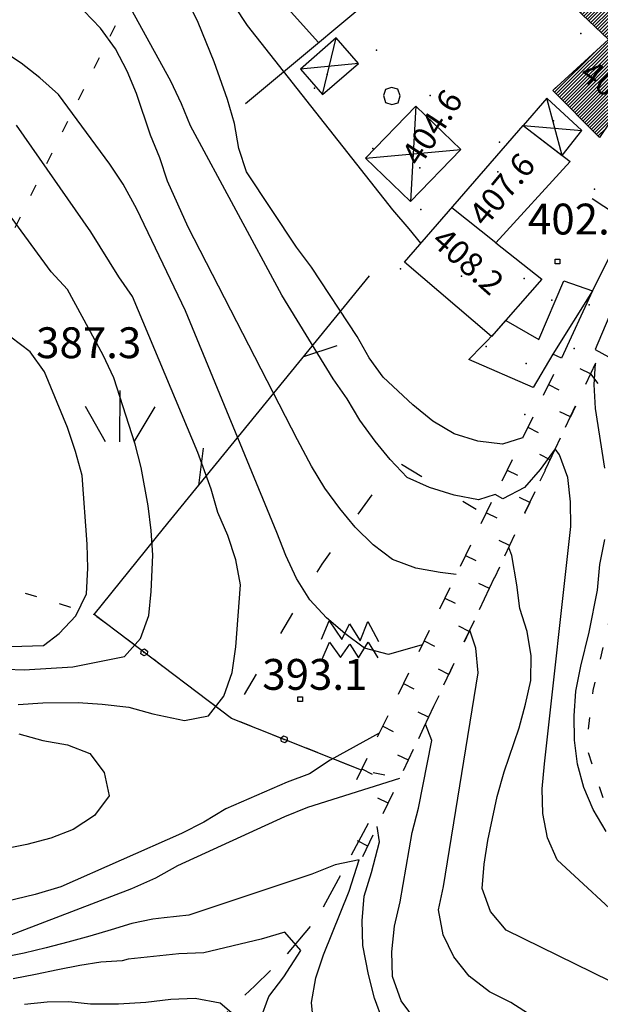
# Model space of a CAD drawing. Extents: x 1493470 to 1496130, y 5072142 to 5073830.
# Drawn here: x 1494302 to 1494351, y 5073188 to 5073271 of the extents above; entities that cross this region are included whole.
import ezdxf

# ---------------------------------------------------------------- set-up
doc = ezdxf.new("R2010")
doc.units = 0
doc.header["$LTSCALE"] = 2
doc.header["$MEASUREMENT"] = 0
for name, pattern in [('02020400', [2.5, 1.5, -1]), ('03080200', [7, 3.5, 3.5]), ('03080300', [14, 7, 7]), ('05020000', [1.5, 0.5, -1]), ('05030000', [3, 1, -2]), ('07030300', [7, 3.5, 3.5])]:
    doc.linetypes.add(name, pattern=pattern)
for name, color, linetype in [('02020400', 7, '02020400'), ('03010100', 7, 'Continuous'), ('03010300', 7, 'Continuous'), ('03011100', 7, 'Continuous'), ('03040300', 7, 'Continuous'), ('03041100', 7, 'Continuous'), ('03080200', 7, '03080200'), ('03080300', 7, '03080300'), ('03080500', 7, 'Continuous'), ('03090100', 7, 'Continuous'), ('03090200', 7, 'Continuous'), ('05010100', 70, 'Continuous'), ('05020111', 70, '05020000'), ('05030800', 70, '05030000'), ('05052200', 70, 'Continuous'), ('05052400', 70, 'Continuous'), ('07010101', 35, 'Continuous'), ('07010102', 32, 'Continuous'), ('07030300', 7, '07030300'), ('08020401', 7, 'Continuous'), ('08020402', 10, 'Continuous'), ('08020501', 7, 'Continuous'), ('V03010100', 254, 'Continuous')]:
    doc.layers.add(name, color=color, linetype=linetype)
doc.styles.add('LEROY', font='LEROY', dxfattribs={"height": 0.2})
doc.styles.add('LEROYIT', font='LEROYIT', dxfattribs={"height": 0.2})

# ---------------------------------------------------------------- blocks, each defined once
blk = doc.blocks.new('CAMP_DB8BCCAC')
at = {"layer": 'V03010100', "linetype": 'Continuous'}
for p, q in [((1494329.333, 5073292.043), (1494337.442, 5073300.153)), ((1494329.479, 5073291.907), (1494337.588, 5073300.015)), ((1494329.626, 5073291.771), (1494337.733, 5073299.878)), ((1494329.773, 5073291.635), (1494337.878, 5073299.74)), ((1494333.904, 5073296.897), (1494337.297, 5073300.29)), ((1494329.92, 5073291.499), (1494338.024, 5073299.603)), ((1494330.067, 5073291.363), (1494338.169, 5073299.465)), ((1494330.214, 5073291.227), (1494338.315, 5073299.328)), ((1494330.361, 5073291.091), (1494338.46, 5073299.19)), ((1494330.507, 5073290.955), (1494338.605, 5073299.053)), ((1494330.654, 5073290.819), (1494338.751, 5073298.915)), ((1494330.801, 5073290.683), (1494338.896, 5073298.778)), ((1494330.948, 5073290.547), (1494339.041, 5073298.641)), ((1494331.095, 5073290.411), (1494339.187, 5073298.503)), ((1494331.242, 5073290.275), (1494339.332, 5073298.366)), ((1494331.389, 5073290.139), (1494339.477, 5073298.228)), ((1494331.535, 5073290.003), (1494339.623, 5073298.091)), ((1494331.682, 5073289.867), (1494339.768, 5073297.953)), ((1494331.829, 5073289.731), (1494339.914, 5073297.816)), ((1494331.976, 5073289.595), (1494340.059, 5073297.678)), ((1494332.123, 5073289.459), (1494340.204, 5073297.541)), ((1494332.27, 5073289.323), (1494340.35, 5073297.403)), ((1494332.417, 5073289.187), (1494340.495, 5073297.266)), ((1494332.563, 5073289.051), (1494340.64, 5073297.128)), ((1494332.71, 5073288.915), (1494340.786, 5073296.991)), ((1494332.857, 5073288.779), (1494340.931, 5073296.853)), ((1494333.004, 5073288.643), (1494341.076, 5073296.716)), ((1494333.151, 5073288.507), (1494341.222, 5073296.578)), ((1494333.298, 5073288.371), (1494341.367, 5073296.441)), ((1494333.445, 5073288.235), (1494341.513, 5073296.303)), ((1494333.591, 5073288.1), (1494341.658, 5073296.166)), ((1494333.738, 5073287.964), (1494341.803, 5073296.028)), ((1494333.885, 5073287.828), (1494341.949, 5073295.891)), ((1494334.032, 5073287.692), (1494342.094, 5073295.754)), ((1494334.179, 5073287.556), (1494342.239, 5073295.616)), ((1494334.326, 5073287.42), (1494342.385, 5073295.479)), ((1494334.473, 5073287.284), (1494342.53, 5073295.341)), ((1494334.619, 5073287.148), (1494342.676, 5073295.204)), ((1494334.766, 5073287.012), (1494342.821, 5073295.066)), ((1494334.913, 5073286.876), (1494342.966, 5073294.929)), ((1494335.06, 5073286.74), (1494343.112, 5073294.791)), ((1494343.161, 5073294.558), (1494343.257, 5073294.654)), ((1494335.207, 5073286.604), (1494343.161, 5073294.558)), ((1494335.354, 5073286.468), (1494343.161, 5073294.275)), ((1494335.501, 5073286.332), (1494343.161, 5073293.992)), ((1494343.161, 5073294.275), (1494343.402, 5073294.516)), ((1494343.161, 5073293.992), (1494343.548, 5073294.379)), ((1494343.161, 5073293.709), (1494343.693, 5073294.241)), ((1494343.161, 5073293.426), (1494343.838, 5073294.104)), ((1494343.161, 5073293.143), (1494343.984, 5073293.966)), ((1494343.161, 5073292.861), (1494344.129, 5073293.829)), ((1494335.648, 5073286.196), (1494343.161, 5073293.709)), ((1494335.794, 5073286.06), (1494343.161, 5073293.426)), ((1494335.941, 5073285.924), (1494343.161, 5073293.143)), ((1494343.161, 5073292.578), (1494344.275, 5073293.691)), ((1494343.161, 5073292.295), (1494344.42, 5073293.554)), ((1494343.161, 5073292.012), (1494344.565, 5073293.416)), ((1494343.161, 5073291.729), (1494344.711, 5073293.279)), ((1494343.161, 5073291.446), (1494344.856, 5073293.142)), ((1494343.161, 5073291.164), (1494345.001, 5073293.004)), ((1494336.088, 5073285.788), (1494343.161, 5073292.861)), ((1494336.235, 5073285.652), (1494343.161, 5073292.578)), ((1494336.382, 5073285.516), (1494343.161, 5073292.295)), ((1494343.161, 5073290.881), (1494345.147, 5073292.867)), ((1494343.161, 5073290.598), (1494345.292, 5073292.729)), ((1494343.161, 5073290.315), (1494345.438, 5073292.592)), ((1494343.161, 5073290.032), (1494345.583, 5073292.454)), ((1494343.161, 5073289.749), (1494345.728, 5073292.317)), ((1494343.161, 5073289.467), (1494345.874, 5073292.179)), ((1494336.529, 5073285.38), (1494343.161, 5073292.012)), ((1494336.676, 5073285.244), (1494343.161, 5073291.729)), ((1494336.822, 5073285.108), (1494343.161, 5073291.446)), ((1494343.161, 5073289.184), (1494346.019, 5073292.042)), ((1494343.161, 5073288.901), (1494346.164, 5073291.904)), ((1494343.161, 5073288.618), (1494346.31, 5073291.767)), ((1494343.161, 5073288.335), (1494346.455, 5073291.629)), ((1494343.161, 5073288.052), (1494346.6, 5073291.492)), ((1494343.161, 5073287.769), (1494346.746, 5073291.354)), ((1494336.969, 5073284.972), (1494343.161, 5073291.164)), ((1494337.116, 5073284.836), (1494343.161, 5073290.881)), ((1494337.263, 5073284.7), (1494343.161, 5073290.598)), ((1494343.161, 5073287.487), (1494346.891, 5073291.217)), ((1494343.161, 5073287.204), (1494347.037, 5073291.079)), ((1494343.161, 5073286.921), (1494347.182, 5073290.942)), ((1494343.161, 5073286.638), (1494347.327, 5073290.804)), ((1494343.161, 5073286.355), (1494347.473, 5073290.667)), ((1494343.161, 5073286.072), (1494347.618, 5073290.529)), ((1494337.41, 5073284.564), (1494343.161, 5073290.315)), ((1494337.557, 5073284.428), (1494343.161, 5073290.032)), ((1494337.704, 5073284.292), (1494343.161, 5073289.749)), ((1494343.161, 5073285.79), (1494347.763, 5073290.392)), ((1494343.161, 5073285.507), (1494347.909, 5073290.255)), ((1494343.161, 5073285.224), (1494348.054, 5073290.117)), ((1494343.161, 5073284.941), (1494348.199, 5073289.98)), ((1494343.161, 5073284.658), (1494348.345, 5073289.842)), ((1494343.161, 5073284.375), (1494348.49, 5073289.705)), ((1494337.85, 5073284.156), (1494343.161, 5073289.467)), ((1494337.997, 5073284.02), (1494343.161, 5073289.184)), ((1494338.144, 5073283.884), (1494343.161, 5073288.901)), ((1494343.161, 5073284.092), (1494348.636, 5073289.567)), ((1494343.161, 5073283.81), (1494348.781, 5073289.43)), ((1494343.161, 5073283.527), (1494348.926, 5073289.292)), ((1494343.161, 5073283.244), (1494349.072, 5073289.155)), ((1494343.161, 5073282.961), (1494349.217, 5073289.017)), ((1494343.161, 5073282.678), (1494349.362, 5073288.88)), ((1494337.469, 5073282.643), (1494343.161, 5073288.335)), ((1494337.614, 5073282.505), (1494343.161, 5073288.052)), ((1494338.291, 5073283.748), (1494343.161, 5073288.618)), ((1494343.161, 5073282.395), (1494349.508, 5073288.742)), ((1494343.161, 5073282.113), (1494349.653, 5073288.605)), ((1494343.161, 5073281.83), (1494349.799, 5073288.467)), ((1494343.161, 5073281.547), (1494349.944, 5073288.33)), ((1494343.161, 5073281.264), (1494350.089, 5073288.192)), ((1494343.161, 5073280.981), (1494350.235, 5073288.055)), ((1494337.759, 5073282.367), (1494343.161, 5073287.769)), ((1494337.904, 5073282.23), (1494343.161, 5073287.487)), ((1494338.049, 5073282.092), (1494343.161, 5073287.204)), ((1494343.161, 5073280.698), (1494350.38, 5073287.917)), ((1494343.161, 5073280.416), (1494350.525, 5073287.78)), ((1494343.161, 5073280.133), (1494350.671, 5073287.643)), ((1494343.161, 5073279.85), (1494350.816, 5073287.505)), ((1494343.161, 5073279.567), (1494350.961, 5073287.368)), ((1494343.161, 5073279.284), (1494351.107, 5073287.23)), ((1494338.194, 5073281.954), (1494343.161, 5073286.921)), ((1494338.339, 5073281.816), (1494343.161, 5073286.638)), ((1494338.484, 5073281.678), (1494343.161, 5073286.355)), ((1494343.161, 5073279.001), (1494351.252, 5073287.093)), ((1494343.161, 5073278.718), (1494351.398, 5073286.955)), ((1494343.161, 5073278.436), (1494351.543, 5073286.818)), ((1494343.161, 5073278.153), (1494351.688, 5073286.68)), ((1494343.161, 5073277.87), (1494351.834, 5073286.543)), ((1494343.161, 5073277.587), (1494351.979, 5073286.405)), ((1494338.628, 5073281.54), (1494343.161, 5073286.072)), ((1494338.773, 5073281.402), (1494343.161, 5073285.79)), ((1494343.161, 5073277.304), (1494352.124, 5073286.268)), ((1494343.266, 5073277.126), (1494352.27, 5073286.13)), ((1494343.411, 5073276.988), (1494352.415, 5073285.993)), ((1494343.556, 5073276.851), (1494352.561, 5073285.855)), ((1494343.701, 5073276.713), (1494352.706, 5073285.718)), ((1494343.846, 5073276.575), (1494352.851, 5073285.58)), ((1494338.918, 5073281.264), (1494343.161, 5073285.507)), ((1494339.063, 5073281.126), (1494343.161, 5073285.224)), ((1494339.208, 5073280.988), (1494343.161, 5073284.941)), ((1494343.991, 5073276.437), (1494352.997, 5073285.443)), ((1494344.135, 5073276.299), (1494353.142, 5073285.305)), ((1494344.28, 5073276.161), (1494353.287, 5073285.168)), ((1494344.425, 5073276.023), (1494353.433, 5073285.03)), ((1494344.57, 5073275.885), (1494353.578, 5073284.893)), ((1494344.715, 5073275.747), (1494353.723, 5073284.756)), ((1494339.353, 5073280.85), (1494343.161, 5073284.658)), ((1494339.498, 5073280.712), (1494343.161, 5073284.375)), ((1494339.643, 5073280.574), (1494343.161, 5073284.092)), ((1494344.86, 5073275.609), (1494353.869, 5073284.618)), ((1494345.005, 5073275.471), (1494354.014, 5073284.481)), ((1494345.15, 5073275.333), (1494354.16, 5073284.343)), ((1494345.295, 5073275.195), (1494354.305, 5073284.206)), ((1494345.44, 5073275.058), (1494354.45, 5073284.068)), ((1494345.585, 5073274.92), (1494354.596, 5073283.931)), ((1494339.788, 5073280.437), (1494343.161, 5073283.81)), ((1494339.933, 5073280.299), (1494343.161, 5073283.527)), ((1494340.078, 5073280.161), (1494343.161, 5073283.244)), ((1494345.73, 5073274.782), (1494354.741, 5073283.793)), ((1494345.874, 5073274.644), (1494354.886, 5073283.656)), ((1494346.019, 5073274.506), (1494355.032, 5073283.518)), ((1494346.164, 5073274.368), (1494355.177, 5073283.381)), ((1494346.309, 5073274.23), (1494355.322, 5073283.243)), ((1494346.454, 5073274.092), (1494355.468, 5073283.106)), ((1494340.223, 5073280.023), (1494343.161, 5073282.961)), ((1494340.368, 5073279.885), (1494343.161, 5073282.678)), ((1494340.512, 5073279.747), (1494343.161, 5073282.395)), ((1494346.599, 5073273.954), (1494355.613, 5073282.968)), ((1494346.744, 5073273.816), (1494355.759, 5073282.831)), ((1494346.889, 5073273.678), (1494355.904, 5073282.693)), ((1494347.034, 5073273.54), (1494356.049, 5073282.556)), ((1494347.179, 5073273.402), (1494356.195, 5073282.418)), ((1494347.324, 5073273.265), (1494356.34, 5073282.281)), ((1494340.657, 5073279.609), (1494343.161, 5073282.113)), ((1494340.802, 5073279.471), (1494343.161, 5073281.83)), ((1494340.947, 5073279.333), (1494343.161, 5073281.547)), ((1494347.469, 5073273.127), (1494356.485, 5073282.143)), ((1494347.723, 5073273.098), (1494356.631, 5073282.006)), ((1494348.006, 5073273.098), (1494356.776, 5073281.869)), ((1494348.289, 5073273.098), (1494356.922, 5073281.731)), ((1494348.572, 5073273.098), (1494357.067, 5073281.594)), ((1494348.855, 5073273.098), (1494357.212, 5073281.456)), ((1494341.092, 5073279.195), (1494343.161, 5073281.264)), ((1494341.237, 5073279.057), (1494343.161, 5073280.981)), ((1494341.382, 5073278.919), (1494343.161, 5073280.698)), ((1494349.137, 5073273.098), (1494357.358, 5073281.319)), ((1494349.42, 5073273.098), (1494357.503, 5073281.181)), ((1494349.703, 5073273.098), (1494357.648, 5073281.044)), ((1494349.986, 5073273.098), (1494357.794, 5073280.906)), ((1494350.269, 5073273.098), (1494357.939, 5073280.769)), ((1494350.552, 5073273.098), (1494358.084, 5073280.631)), ((1494341.527, 5073278.781), (1494343.161, 5073280.416)), ((1494341.672, 5073278.644), (1494343.161, 5073280.133)), ((1494341.817, 5073278.506), (1494343.161, 5073279.85)), ((1494350.834, 5073273.098), (1494358.23, 5073280.494)), ((1494351.117, 5073273.098), (1494358.375, 5073280.356)), ((1494351.4, 5073273.098), (1494358.521, 5073280.219)), ((1494351.683, 5073273.098), (1494358.666, 5073280.081)), ((1494351.966, 5073273.098), (1494358.811, 5073279.944)), ((1494352.249, 5073273.098), (1494358.957, 5073279.806)), ((1494341.962, 5073278.368), (1494343.161, 5073279.567)), ((1494342.107, 5073278.23), (1494343.161, 5073279.284)), ((1494342.251, 5073278.092), (1494343.161, 5073279.001)), ((1494352.532, 5073273.098), (1494359.102, 5073279.669)), ((1494352.814, 5073273.098), (1494359.247, 5073279.531)), ((1494353.097, 5073273.098), (1494359.393, 5073279.394)), ((1494353.38, 5073273.098), (1494359.538, 5073279.257)), ((1494353.663, 5073273.098), (1494359.684, 5073279.119)), ((1494353.946, 5073273.098), (1494359.829, 5073278.982)), ((1494342.396, 5073277.954), (1494343.161, 5073278.718)), ((1494342.541, 5073277.816), (1494343.161, 5073278.436)), ((1494342.686, 5073277.678), (1494343.161, 5073278.153)), ((1494354.229, 5073273.098), (1494359.974, 5073278.844)), ((1494354.511, 5073273.098), (1494360.12, 5073278.707)), ((1494354.794, 5073273.098), (1494360.265, 5073278.569)), ((1494355.077, 5073273.098), (1494360.41, 5073278.432)), ((1494355.36, 5073273.098), (1494360.556, 5073278.294)), ((1494355.643, 5073273.098), (1494360.701, 5073278.157)), ((1494342.831, 5073277.54), (1494343.161, 5073277.87)), ((1494342.976, 5073277.402), (1494343.161, 5073277.587)), ((1494343.121, 5073277.264), (1494343.161, 5073277.304)), ((1494355.926, 5073273.098), (1494360.846, 5073278.019)), ((1494356.209, 5073273.098), (1494360.992, 5073277.882)), ((1494356.491, 5073273.098), (1494361.137, 5073277.744)), ((1494356.774, 5073273.098), (1494361.283, 5073277.607)), ((1494357.057, 5073273.098), (1494361.428, 5073277.469)), ((1494357.34, 5073273.098), (1494361.573, 5073277.332)), ((1494357.623, 5073273.098), (1494361.719, 5073277.194)), ((1494357.906, 5073273.098), (1494361.864, 5073277.057)), ((1494358.188, 5073273.098), (1494362.009, 5073276.919)), ((1494358.471, 5073273.098), (1494362.155, 5073276.782)), ((1494358.754, 5073273.098), (1494362.3, 5073276.644)), ((1494359.037, 5073273.098), (1494362.445, 5073276.507)), ((1494359.32, 5073273.098), (1494362.591, 5073276.37)), ((1494359.603, 5073273.098), (1494362.736, 5073276.232)), ((1494359.885, 5073273.098), (1494362.882, 5073276.095)), ((1494360.168, 5073273.098), (1494363.027, 5073275.957)), ((1494360.451, 5073273.098), (1494363.172, 5073275.82)), ((1494360.734, 5073273.098), (1494363.318, 5073275.682)), ((1494361.017, 5073273.098), (1494363.463, 5073275.545)), ((1494361.3, 5073273.098), (1494363.608, 5073275.407)), ((1494361.583, 5073273.098), (1494363.754, 5073275.27)), ((1494361.865, 5073273.098), (1494363.899, 5073275.132)), ((1494362.148, 5073273.098), (1494364.045, 5073274.995)), ((1494362.431, 5073273.098), (1494364.19, 5073274.857)), ((1494362.714, 5073273.098), (1494364.305, 5073274.69)), ((1494362.997, 5073273.098), (1494363.841, 5073273.942)), ((1494347.465, 5073264.355), (1494356.209, 5073273.098)), ((1494347.606, 5073264.213), (1494356.491, 5073273.098)), ((1494347.614, 5073272.989), (1494347.723, 5073273.098)), ((1494347.747, 5073264.071), (1494356.774, 5073273.098)), ((1494347.758, 5073272.851), (1494348.006, 5073273.098)), ((1494347.888, 5073263.929), (1494357.057, 5073273.098)), ((1494347.903, 5073272.713), (1494348.289, 5073273.098)), ((1494348.029, 5073263.788), (1494357.34, 5073273.098)), ((1494348.048, 5073272.575), (1494348.572, 5073273.098)), ((1494348.17, 5073263.646), (1494357.623, 5073273.098)), ((1494348.193, 5073272.437), (1494348.855, 5073273.098)), ((1494348.311, 5073263.504), (1494357.906, 5073273.098)), ((1494348.338, 5073272.299), (1494349.137, 5073273.098)), ((1494348.453, 5073263.363), (1494358.188, 5073273.098)), ((1494348.483, 5073272.161), (1494349.42, 5073273.098)), ((1494348.594, 5073263.221), (1494358.471, 5073273.098)), ((1494348.628, 5073272.023), (1494349.703, 5073273.098)), ((1494348.735, 5073263.079), (1494358.754, 5073273.098)), ((1494348.773, 5073271.885), (1494349.986, 5073273.098)), ((1494348.876, 5073262.938), (1494359.037, 5073273.098)), ((1494348.918, 5073271.747), (1494350.269, 5073273.098)), ((1494349.017, 5073262.796), (1494359.32, 5073273.098)), ((1494349.063, 5073271.609), (1494350.552, 5073273.098)), ((1494349.158, 5073262.654), (1494359.603, 5073273.098)), ((1494349.208, 5073271.472), (1494350.834, 5073273.098)), ((1494349.299, 5073262.512), (1494359.885, 5073273.098)), ((1494349.353, 5073271.334), (1494351.117, 5073273.098)), ((1494349.441, 5073262.371), (1494360.168, 5073273.098)), ((1494349.497, 5073271.196), (1494351.4, 5073273.098)), ((1494349.582, 5073262.229), (1494360.451, 5073273.098)), ((1494349.642, 5073271.058), (1494351.683, 5073273.098)), ((1494349.723, 5073262.087), (1494360.734, 5073273.098)), ((1494349.787, 5073270.92), (1494351.966, 5073273.098)), ((1494349.864, 5073261.946), (1494361.017, 5073273.098)), ((1494349.932, 5073270.782), (1494352.249, 5073273.098)), ((1494350.005, 5073261.804), (1494361.3, 5073273.098)), ((1494350.077, 5073270.644), (1494352.532, 5073273.098)), ((1494350.146, 5073261.662), (1494361.583, 5073273.098)), ((1494350.222, 5073270.506), (1494352.814, 5073273.098)), ((1494350.287, 5073261.521), (1494361.865, 5073273.098)), ((1494350.367, 5073270.368), (1494353.097, 5073273.098)), ((1494350.429, 5073261.379), (1494362.148, 5073273.098)), ((1494350.512, 5073270.23), (1494353.38, 5073273.098)), ((1494350.57, 5073261.237), (1494362.431, 5073273.098)), ((1494350.657, 5073270.092), (1494353.663, 5073273.098)), ((1494350.711, 5073261.095), (1494362.714, 5073273.098)), ((1494350.802, 5073269.954), (1494353.946, 5073273.098)), ((1494350.852, 5073260.954), (1494362.997, 5073273.098)), ((1494350.947, 5073269.816), (1494354.229, 5073273.098)), ((1494351.092, 5073269.679), (1494354.511, 5073273.098)), ((1494351.237, 5073269.541), (1494354.794, 5073273.098)), ((1494351.381, 5073269.403), (1494355.077, 5073273.098)), ((1494351.526, 5073269.265), (1494355.36, 5073273.098)), ((1494351.671, 5073269.127), (1494355.643, 5073273.098)), ((1494351.816, 5073268.989), (1494355.926, 5073273.098)), ((1494352.066, 5073261.885), (1494363.28, 5073273.098)), ((1494363.28, 5073273.098), (1494363.376, 5073273.195)), ((1494352.219, 5073261.755), (1494362.912, 5073272.448)), ((1494352.371, 5073261.625), (1494362.447, 5073271.701)), ((1494352.524, 5073261.494), (1494361.983, 5073270.953)), ((1494352.676, 5073261.364), (1494361.519, 5073270.206)), ((1494352.829, 5073261.233), (1494361.054, 5073269.459)), ((1494347.323, 5073264.496), (1494350.963, 5073268.136)), ((1494352.981, 5073261.103), (1494360.59, 5073268.711)), ((1494353.134, 5073260.973), (1494360.125, 5073267.964)), ((1494353.286, 5073260.842), (1494359.661, 5073267.217)), ((1494353.439, 5073260.712), (1494359.196, 5073266.47)), ((1494353.591, 5073260.582), (1494358.745, 5073265.735)), ((1494347.182, 5073264.638), (1494347.433, 5073264.888)), ((1494353.744, 5073260.451), (1494358.426, 5073265.134)), ((1494353.896, 5073260.321), (1494358.107, 5073264.532)), ((1494354.048, 5073260.19), (1494357.788, 5073263.93)), ((1494354.201, 5073260.06), (1494357.469, 5073263.328)), ((1494354.353, 5073259.93), (1494357.15, 5073262.726)), ((1494354.506, 5073259.799), (1494356.831, 5073262.124)), ((1494354.658, 5073259.669), (1494356.512, 5073261.523)), ((1494350.993, 5073260.812), (1494351.61, 5073261.429)), ((1494354.811, 5073259.539), (1494356.193, 5073260.921)), ((1494354.963, 5073259.408), (1494355.874, 5073260.319)), ((1494355.116, 5073259.278), (1494355.555, 5073259.717))]:
    blk.add_line(p, q, dxfattribs=at)
blk = doc.blocks.new('Q0010010')
at = {"linetype": 'Continuous'}
for p, q in [((0, 0), (0.008, 0.488)), ((-0.481, 0), (0.517, -0.001))]:
    blk.add_line(p, q, dxfattribs=at)
blk = doc.blocks.new('Q0020010')
at = {"linetype": 'Continuous'}
for p, q in [((-0.015, 0), (-0.008, 0.013)), ((-0.008, -0.013), (-0.015, 0)), ((-0.008, 0.013), (0.007, 0.013)), ((0.007, 0.013), (0.015, 0)), ((0.015, 0), (0.008, -0.013)), ((0.008, -0.013), (-0.008, -0.013))]:
    blk.add_line(p, q, dxfattribs=at)
blk = doc.blocks.new('Q0020100')
at = {"linetype": 'Continuous'}
for p, q in [((-0.15, 0), (-0.076, 0.129)), ((-0.075, -0.129), (-0.15, 0)), ((-0.076, 0.129), (0.074, 0.13)), ((0.074, 0.13), (0.15, 0)), ((0.15, 0), (0.076, -0.129)), ((0.076, -0.129), (-0.075, -0.129))]:
    blk.add_line(p, q, dxfattribs=at)
blk = doc.blocks.new('Q0030300')
at = {"linetype": 'Continuous'}
blk.add_line((-0.006, -0.003), (1.335, 0.837), dxfattribs=at)
blk = doc.blocks.new('Q0040300')
at = {"linetype": 'Continuous'}
blk.add_line((0.003, 0.006), (1.242, -0.795), dxfattribs=at)
blk = doc.blocks.new('05052200')
at = {"linetype": 'Continuous'}
for p, q in [((-1.987, -0.09), (-1.432, 1.184)), ((-1.432, 1.184), (-0.547, -0.125)), ((-0.547, -0.125), (-0.011, 0.972)), ((-0.011, 0.972), (0.739, -0.222)), ((0.739, -0.222), (1.271, 1.139)), ((1.271, 1.139), (2.024, -0.261)), ((-1.943, -1.501), (-1.408, -0.316)), ((-1.408, -0.316), (-0.638, -1.392)), ((-0.638, -1.392), (0.012, -0.44)), ((0.012, -0.44), (0.625, -1.401)), ((0.625, -1.401), (1.294, -0.302)), ((1.294, -0.302), (1.976, -1.409))]:
    blk.add_line(p, q, dxfattribs=at)
blk = doc.blocks.new('05010100')
at = {"linetype": 'Continuous'}
for p, q in [((-0.303, 0.295), (-0.396, 0.014)), ((-0.396, 0.014), (-0.299, -0.309)), ((-0.02, 0.392), (-0.303, 0.295)), ((0.285, 0.31), (-0.02, 0.392)), ((0.389, -0.011), (0.285, 0.31)), ((-0.299, -0.309), (-0.004, -0.411)), ((-0.004, -0.411), (0.297, -0.325)), ((0.297, -0.325), (0.389, -0.011))]:
    blk.add_line(p, q, dxfattribs=at)
blk = doc.blocks.new('05052400')
at = {"linetype": 'Continuous'}
for p, q in [((-0.013, -1.033), (0.009, 1.124)), ((-0.609, -1.039), (-1.463, 0.446)), ((0.59, -1.034), (1.476, 0.438))]:
    blk.add_line(p, q, dxfattribs=at)
blk = doc.blocks.new('08020401')
at = {"linetype": 'Continuous'}
for p, q in [((-0.1, -0.1), (-0.1, 0.1)), ((-0.1, 0.1), (0.1, 0.1)), ((0.1, 0.1), (0.1, -0.1)), ((0.1, -0.1), (-0.1, -0.1))]:
    blk.add_line(p, q, dxfattribs=at)

msp = doc.modelspace()

# ---------------------------------------------------------------- linework, layer by layer
at = {"layer": '02020400', "linetype": '02020400', "flags": 128}
msp.add_lwpolyline([(1494234.961, 5073172.469), (1494238.938, 5073171.563), (1494243.539, 5073169.695), (1494250.008, 5073166.734), (1494256.07, 5073164.422), (1494261.031, 5073162.797), (1494266.469, 5073161.938), (1494271.32, 5073162.422), (1494275.281, 5073164.055), (1494279.219, 5073166.359), (1494283.578, 5073169.242), (1494289, 5073172.656), (1494294.258, 5073174.383), (1494297.68, 5073175.469), (1494304.18, 5073177.969), (1494309.813, 5073180.313), (1494315.328, 5073183.281), (1494318.609, 5073185.906), (1494322.078, 5073189.18), (1494324.68, 5073191.719), (1494327.25, 5073194.758), (1494328.063, 5073196.203), (1494332.453, 5073204.391)], dxfattribs=at)
at = {"layer": '03010100', "linetype": 'Continuous', "flags": 128}
msp.add_lwpolyline([(1494337.273, 5073300.313), (1494364.328, 5073274.727), (1494358.773, 5073265.789), (1494355.258, 5073259.156), (1494351.969, 5073261.969), (1494351.117, 5073260.688), (1494347.172, 5073264.648), (1494351.853, 5073268.954), (1494337.406, 5073282.703), (1494338.303, 5073283.736), (1494329.219, 5073292.148)], close=True, dxfattribs=at)
at = {"layer": '03010300', "linetype": 'Continuous', "flags": 128}
msp.add_lwpolyline([(1494348.641, 5073258.656), (1494342.38, 5073251.799), (1494346.25, 5073248.734), (1494342.023, 5073243.906), (1494334.68, 5073250.172), (1494344.686, 5073261.691)], close=True, dxfattribs=at)
at = {"layer": '03011100', "linetype": 'Continuous', "flags": 128}
msp.add_lwpolyline([(1494342.38, 5073251.799), (1494338.679, 5073254.766)], dxfattribs=at)
at = {"layer": '03040300', "linetype": 'Continuous', "flags": 128}
for points in [[(1494327.785, 5073264.3), (1494330.796, 5073266.926), (1494328.922, 5073269.075), (1494325.911, 5073266.449)], [(1494344.686, 5073261.691), (1494347.961, 5073259.18), (1494349.609, 5073261.289), (1494346.685, 5073263.992)], [(1494335.176, 5073255.282), (1494339.416, 5073259.677), (1494335.632, 5073263.327), (1494331.393, 5073258.932)]]:
    msp.add_lwpolyline(points, close=True, dxfattribs=at)
at = {"layer": '03041100', "linetype": 'Continuous', "flags": 128}
msp.add_lwpolyline([(1494350.531, 5073247.758), (1494347.898, 5073242.094), (1494347.172, 5073242.422), (1494345.508, 5073239.617), (1494340.109, 5073241.969), (1494342.398, 5073244.328), (1494343.219, 5073245.273), (1494346, 5073243.648), (1494348.117, 5073248.609)], close=True, dxfattribs=at)
at = {"layer": '03080200', "linetype": '03080200', "flags": 128}
for points in [[(1494327.422, 5073268.68), (1494321.844, 5073274.938), (1494330.617, 5073282.625)], [(1494350.531, 5073247.758), (1494353.43, 5073253.586), (1494350.5, 5073255.508)], [(1494331.047, 5073207.359), (1494320.109, 5073211.719), (1494308.531, 5073220.477)]]:
    msp.add_lwpolyline(points, dxfattribs=at)
at = {"layer": '03080300', "linetype": '03080300', "flags": 128}
for points in [[(1494321.281, 5073263.547), (1494334.953, 5073274.977)], [(1494308.547, 5073220.492), (1494314.391, 5073227.742), (1494331.742, 5073249.023)]]:
    msp.add_lwpolyline(points, dxfattribs=at)
at = {"layer": '03090100', "linetype": 'Continuous', "flags": 128}
msp.add_lwpolyline([(1494350.531, 5073247.758), (1494347.172, 5073242.422)], dxfattribs=at)
at = {"layer": '03090200', "linetype": 'Continuous', "flags": 128}
for points in [[(1494327.785, 5073264.3), (1494328.922, 5073269.075)], [(1494330.796, 5073266.926), (1494325.911, 5073266.449)], [(1494347.961, 5073259.18), (1494346.685, 5073263.992)], [(1494335.632, 5073263.327), (1494335.176, 5073255.282)], [(1494344.686, 5073261.691), (1494349.609, 5073261.289)], [(1494331.393, 5073258.932), (1494339.416, 5073259.677)]]:
    msp.add_lwpolyline(points, dxfattribs=at)
at = {"layer": '05020111', "linetype": '05020000', "flags": 128}
for points in [[(1494560.508, 5072878.492), (1494541.391, 5072877.914), (1494534.906, 5072876.195), (1494530.492, 5072873.578), (1494526.211, 5072869.344), (1494524.648, 5072864.875), (1494525.063, 5072860.016), (1494526.453, 5072854.008), (1494527.648, 5072850.477), (1494550.781, 5072789.594), (1494553.117, 5072786.484), (1494556.547, 5072783.711), (1494576.905, 5072785.884), (1494578.102, 5072783.102), (1494581.977, 5072767.852), (1494581.636, 5072761.11), (1494581.102, 5072750.548), (1494564.719, 5072745.664), (1494562.602, 5072745.141), (1494561.383, 5072744.156), (1494560.633, 5072741.281), (1494563.703, 5072714.273), (1494563.75, 5072712.531), (1494562.961, 5072711.563), (1494557.844, 5072708.672), (1494557.106, 5072705.803), (1494557.325, 5072701.79), (1494557.802, 5072697.829), (1494558.49, 5072693.889), (1494559.859, 5072686.352), (1494561.644, 5072677.205), (1494566.492, 5072667.898), (1494566.094, 5072666.516), (1494560.031, 5072663.82), (1494556.008, 5072662.148), (1494554.539, 5072660.188), (1494554.531, 5072658.203), (1494555.172, 5072654.883), (1494554.922, 5072644.953), (1494548.953, 5072621.313), (1494547.453, 5072615.813), (1494547.242, 5072612.453), (1494548.07, 5072610.367), (1494549.758, 5072608.867), (1494577.594, 5072603.516), (1494579.898, 5072603.82), (1494581.211, 5072604.195), (1494582.508, 5072605.523), (1494588.972, 5072617.107), (1494587.453, 5072609.93), (1494583.886, 5072601.412), (1494582.219, 5072597.875), (1494580.172, 5072594.492), (1494578.5, 5072593.547), (1494573.528, 5072592.469), (1494566.595, 5072590.903), (1494562.789, 5072590.047), (1494556.15, 5072589.043), (1494548.336, 5072587.932), (1494542.383, 5072587.086), (1494536.596, 5072586.926), (1494530.529, 5072586.759), (1494522.53, 5072586.823), (1494512.401, 5072587.08), (1494500.931, 5072587.655), (1494493.648, 5072587.93), (1494481.767, 5072588.613), (1494460.969, 5072589.961), (1494460.105, 5072592.909), (1494464.423, 5072599.466), (1494474.971, 5072598.47), (1494466.583, 5072601.375), (1494477.462, 5072614.573), (1494484.521, 5072613.826), (1494480.535, 5072616.648), (1494487.637, 5072627.492), (1494497.686, 5072632.804), (1494507.901, 5072643.927), (1494507.153, 5072656.045), (1494517.368, 5072656.294), (1494505.741, 5072657.871), (1494495.183, 5072664.653), (1494486.048, 5072679.76), (1494498.007, 5072687.977), (1494482.31, 5072682.333), (1494469.842, 5072714.761), (1494486.95, 5072722.149), (1494467.765, 5072719.991), (1494463.281, 5072737.339), (1494445.144, 5072756.403), (1494453.033, 5072764.953), (1494440.991, 5072760.388), (1494430.444, 5072782.799), (1494439.579, 5072784.376), (1494429.115, 5072785.289), (1494423.275, 5072789.315), (1494409.406, 5072782.674), (1494407.911, 5072793.714), (1494405.503, 5072780.35), (1494386.484, 5072785.082), (1494360.532, 5072802.372), (1494366.262, 5072815.735), (1494355.549, 5072806.854), (1494345.085, 5072824.783), (1494344.635, 5072833.057), (1494339.985, 5072824.674), (1494319.804, 5072833.804), (1494311.582, 5072852.646), (1494322.627, 5072858.291), (1494308.426, 5072856.963), (1494306.587, 5072887.309), (1494317.965, 5072889.052), (1494306.172, 5072893.866), (1494296.95, 5072926.959), (1494307.248, 5072929.532), (1494295.122, 5072930.113), (1494294.369, 5072954.15), (1494288.39, 5072971.498), (1494295.283, 5072976.81), (1494286.729, 5072974.32), (1494279.318, 5073000.77), (1494269.685, 5073014.051), (1494278.322, 5073023.181), (1494268.19, 5073017.786), (1494252.642, 5073025.883), (1494252.642, 5073040.658), (1494246.912, 5073026.298), (1494224.135, 5073039.7), (1494211.844, 5073054.724), (1494207.774, 5073067.755), (1494218.986, 5073073.234), (1494207.442, 5073072.072), (1494204.198, 5073101.007), (1494198.135, 5073110.386), (1494213.084, 5073103.746), (1494207.603, 5073112.295), (1494217.07, 5073108.726), (1494223.465, 5073111.714), (1494224.617, 5073098.797), (1494229.938, 5073095.133), (1494239.039, 5073091.047), (1494243.922, 5073087.938), (1494243.977, 5073092.188), (1494243.634, 5073095.009), (1494243.114, 5073096.856), (1494242.806, 5073098.675), (1494243.041, 5073101.069), (1494243.602, 5073102.695), (1494245.352, 5073104.969), (1494247.719, 5073106.898), (1494249.809, 5073109.979), (1494250.68, 5073111.906), (1494250.828, 5073114.578), (1494249.922, 5073116.891), (1494248.269, 5073119.834), (1494247.719, 5073121.852), (1494246.539, 5073124.898), (1494246.492, 5073127.563), (1494249.095, 5073129.926), (1494251.523, 5073134.805), (1494251.258, 5073138.602), (1494249.789, 5073142.617), (1494249.672, 5073145.828), (1494248.648, 5073149.516), (1494244.505, 5073154.805), (1494241.387, 5073157.39), (1494237.523, 5073160.719), (1494235.271, 5073164.866), (1494233.758, 5073169.664), (1494231.868, 5073174.993), (1494229.727, 5073183.469), (1494227.887, 5073190.216), (1494226.28, 5073194.249), (1494225.028, 5073197.375), (1494222.813, 5073203.859), (1494221.711, 5073208.982), (1494221.401, 5073211.73), (1494221, 5073216.477), (1494219.102, 5073219.109), (1494215.844, 5073220.594), (1494213.729, 5073221.076), (1494208.586, 5073222.695), (1494207.102, 5073223.344), (1494205.473, 5073225.08), (1494203.82, 5073227.672), (1494200.5, 5073229.078), (1494196.568, 5073230.796), (1494194.867, 5073232.797), (1494195.141, 5073235.75), (1494196.906, 5073239.234), (1494198.444, 5073240.963), (1494201.461, 5073242.969), (1494203.891, 5073241.953), (1494205.844, 5073242.945), (1494206.297, 5073245.367), (1494204.508, 5073248.477), (1494202.763, 5073250.525), (1494200.75, 5073254.938), (1494200.37, 5073259.534), (1494200.156, 5073262.133), (1494197.5, 5073267.129), (1494196.715, 5073268.366), (1494194.063, 5073273.203), (1494193.339, 5073274.748), (1494192.391, 5073276.828), (1494190.148, 5073279.531), (1494187.133, 5073281.125), (1494175.352, 5073287.258), (1494171.344, 5073293.859), (1494170.797, 5073297.852), (1494171.922, 5073301.602), (1494174.711, 5073304.758), (1494178.867, 5073307.844), (1494183.039, 5073312.234), (1494184.828, 5073317.297), (1494183.227, 5073321.406), (1494180.117, 5073327.305), (1494177.813, 5073334.648), (1494173.25, 5073341.664), (1494167.633, 5073351.195), (1494164.493, 5073358.937), (1494162.727, 5073364.242), (1494161.094, 5073369.922), (1494160.364, 5073375.051), (1494159.461, 5073384.539), (1494160.594, 5073386.57), (1494162.281, 5073388.625), (1494165.656, 5073389.641), (1494176.727, 5073391.609), (1494183.404, 5073392.427), (1494195.501, 5073394.463), (1494197.045, 5073394.744), (1494212.231, 5073397.661), (1494221.58, 5073400.061), (1494230.278, 5073403.363), (1494235.703, 5073405.828), (1494241.048, 5073408.642), (1494247.923, 5073412.262), (1494259.376, 5073417.719), (1494263.502, 5073419.443), (1494268.242, 5073421.422), (1494275.323, 5073423.56), (1494281.659, 5073425.473), (1494288.199, 5073427.298), (1494293.938, 5073428.813), (1494296.578, 5073427.688), (1494299.039, 5073424.773), (1494302.281, 5073422.359), (1494305.742, 5073423.023), (1494309.789, 5073425.383), (1494312.041, 5073428.22), (1494315.609, 5073433.734), (1494319.008, 5073438.227), (1494324.672, 5073444.648), (1494329.727, 5073449.633), (1494332.23, 5073451.907), (1494338.789, 5073456.938), (1494343.117, 5073458.625), (1494354.365, 5073460.945), (1494366.066, 5073462.266), (1494375.229, 5073463.23), (1494382.352, 5073463.959), (1494397.073, 5073464.924), (1494405.395, 5073465.324), (1494414.601, 5073466.111), (1494422.5, 5073466.055), (1494430.218, 5073465.696), (1494441.961, 5073464.109), (1494448.969, 5073462.969), (1494456.43, 5073462.25), (1494460.069, 5073459.856), (1494462.96, 5073456.352), (1494468.883, 5073446.492), (1494471.297, 5073440.078), (1494471.297, 5073431.32), (1494470.32, 5073425.93), (1494469.395, 5073423.23), (1494466.438, 5073414.594), (1494464.097, 5073409.322), (1494459.633, 5073398.656), (1494458.191, 5073395.399), (1494454.406, 5073395.336), (1494458.678, 5073410.272), (1494460.778, 5073417.614), (1494462.383, 5073423.227), (1494463.369, 5073429.316), (1494463.344, 5073438.102), (1494460.117, 5073440.906), (1494456.133, 5073444.063), (1494450.18, 5073446.5), (1494440.211, 5073448.969), (1494429.93, 5073450.313), (1494424.094, 5073449.727), (1494418.172, 5073446.891), (1494413.117, 5073444.117), (1494408.727, 5073440.836), (1494406.602, 5073436.078), (1494405.867, 5073428.563), (1494404.773, 5073421.758), (1494400.828, 5073413.797), (1494396.977, 5073408.195), (1494392.781, 5073403.531), (1494387.781, 5073400.125), (1494382.656, 5073397.969), (1494377.008, 5073396.594), (1494367.07, 5073398.531), (1494362.711, 5073399.344), (1494358.258, 5073398.031), (1494354.273, 5073394.492), (1494346.609, 5073388.57), (1494339.508, 5073383.859), (1494332.492, 5073378.484), (1494328.273, 5073373.547), (1494325.352, 5073368.602), (1494322.898, 5073363.008), (1494321.758, 5073356.531), (1494321.438, 5073352.156), (1494320.297, 5073350.922), (1494317.82, 5073352.766), (1494314.57, 5073354.047), (1494311.648, 5073353.344), (1494308.641, 5073350.758), (1494305.922, 5073349.773), (1494302.156, 5073349.898), (1494298.141, 5073350.43), (1494282.133, 5073351.422), (1494275.742, 5073350.828), (1494272.492, 5073349.344), (1494266.609, 5073343.781), (1494263.273, 5073339.977), (1494261.063, 5073336.898), (1494260.578, 5073333.523), (1494263.039, 5073329.688), (1494266, 5073326.18), (1494268.688, 5073322.406), (1494271.18, 5073317.719), (1494273.203, 5073312.141), (1494273.711, 5073305.813), (1494272.109, 5073296.117), (1494271.961, 5073290.047), (1494273.227, 5073284.156), (1494274.141, 5073281.883), (1494277.852, 5073280.086), (1494281.398, 5073281.867), (1494284.828, 5073285.492), (1494289.18, 5073289.086), (1494294.078, 5073291.211), (1494298.969, 5073291.719), (1494303.727, 5073290.406), (1494307.938, 5073288.078), (1494315.172, 5073279.898), (1494292.75, 5073234.781), (1494290.891, 5073230.063), (1494291.711, 5073226.813), (1494294.32, 5073224.625), (1494297.781, 5073223.383), (1494302.023, 5073222.5), (1494308.531, 5073220.477)], [(1494350.358, 5073240.761), (1494344.83, 5073229.037), (1494340.18, 5073219.172), (1494334.273, 5073206.656), (1494331.047, 5073207.359), (1494322.603, 5073210.725), (1494320.109, 5073211.719), (1494314.674, 5073215.83), (1494308.533, 5073220.475)], [(1494350.358, 5073240.761), (1494352.172, 5073238.344), (1494353.531, 5073232.398), (1494352.969, 5073226.227), (1494351.781, 5073219.375), (1494350.547, 5073214.078), (1494349.992, 5073209.359), (1494351.57, 5073204.492), (1494357.5, 5073196.617), (1494362.172, 5073192.938), (1494367.953, 5073191.188), (1494374.797, 5073190.586), (1494378.688, 5073171.422), (1494381.953, 5073170.117), (1494387.477, 5073169.922), (1494393.148, 5073172.883), (1494397.07, 5073177.289), (1494404.82, 5073193.242)]]:
    msp.add_lwpolyline(points, dxfattribs=at)
at = {"layer": '05030800', "linetype": '05030000', "flags": 128}
msp.add_lwpolyline([(1494321.188, 5073213.734), (1494327.742, 5073224.719), (1494334.008, 5073233.398), (1494340.711, 5073229.367)], dxfattribs=at)
at = {"layer": '07010101', "linetype": 'Continuous', "flags": 128}
for points in [[(1494344.633, 5073235.359), (1494342.938, 5073234.836), (1494340.859, 5073235.094), (1494338.852, 5073235.719), (1494337.07, 5073236.781), (1494335.391, 5073238.164), (1494332.883, 5073240.484), (1494331.711, 5073242.117), (1494330.68, 5073243.898), (1494326.844, 5073249.758), (1494325.578, 5073251.453), (1494321.359, 5073257.805), (1494320.719, 5073259.758), (1494320.359, 5073261.859), (1494319.773, 5073263.891), (1494318.656, 5073267.063), (1494317.297, 5073270.383), (1494316.391, 5073272.227)], [(1494296.422, 5073216.031), (1494302.633, 5073215.813), (1494306.75, 5073216.063), (1494311.094, 5073216.938), (1494312.438, 5073218.453), (1494313.133, 5073220.406), (1494313.352, 5073222.414), (1494313.492, 5073225.492), (1494313.352, 5073227.547), (1494313.094, 5073229.633), (1494312.508, 5073232.883), (1494312, 5073234.828), (1494310.203, 5073240.438), (1494309.297, 5073242.336), (1494306.281, 5073247.875), (1494304.922, 5073249.367), (1494298.773, 5073257.742)], [(1494351.547, 5073232.82), (1494350.773, 5073237.844), (1494350.648, 5073239.867), (1494350.773, 5073241.633)], [(1494351.672, 5073202.188), (1494350.57, 5073204.039), (1494349.789, 5073205.891), (1494349.242, 5073207.867), (1494348.992, 5073209.875), (1494348.961, 5073211.945), (1494349.117, 5073214.016), (1494349.531, 5073216.117), (1494350.25, 5073218.992), (1494350.93, 5073222.523), (1494351.133, 5073224.688), (1494351.547, 5073226.797)], [(1494334.273, 5073206.656), (1494326.508, 5073204.211), (1494324.563, 5073203.438), (1494315.563, 5073199.297), (1494313.703, 5073198.25), (1494311.688, 5073197.352), (1494299.258, 5073192.602)], [(1494332.844, 5073186.219), (1494332.141, 5073188.133), (1494331.641, 5073190.125), (1494331.18, 5073192.57), (1494331.109, 5073194.656), (1494331.289, 5073196.75), (1494331.906, 5073198.727), (1494332.57, 5073201.328), (1494332.367, 5073202.617)]]:
    msp.add_lwpolyline(points, dxfattribs=at)
at = {"layer": '07010102', "linetype": 'Continuous', "flags": 128}
for points in [[(1494353.813, 5073194.016), (1494347.547, 5073199.813), (1494346.727, 5073201.648), (1494346.328, 5073203.711), (1494346.281, 5073205.797), (1494346.469, 5073207.883), (1494348.68, 5073227.898), (1494348.672, 5073229.977), (1494348.438, 5073232.031), (1494347.727, 5073233.938), (1494347.383, 5073234.438), (1494346.109, 5073232.711), (1494344.781, 5073231.172), (1494342.953, 5073230.219), (1494342.32, 5073230.594), (1494340.922, 5073230.156), (1494338.859, 5073230.531), (1494336.797, 5073231.172), (1494334.898, 5073232.023), (1494333.477, 5073233.555), (1494332.203, 5073235.094), (1494330.922, 5073236.859), (1494329.852, 5073238.648), (1494328.68, 5073240.344), (1494324.359, 5073247.406), (1494316.648, 5073261.672), (1494315.898, 5073263.531), (1494314.992, 5073265.43), (1494307.5, 5073279.094)], [(1494336.07, 5073251.789), (1494335.078, 5073252.992), (1494333.688, 5073254.578), (1494321.461, 5073270.117), (1494320.359, 5073271.797)], [(1494339.047, 5073223.852), (1494337.688, 5073224.016), (1494335.633, 5073224.391), (1494333.656, 5073225.109), (1494332.039, 5073226.352), (1494330.523, 5073227.844), (1494329.219, 5073229.406), (1494327.969, 5073231.133), (1494326.859, 5073232.969), (1494325.672, 5073235.203), (1494316.461, 5073253.117), (1494314.727, 5073257.008), (1494314.063, 5073258.984), (1494313.289, 5073260.891), (1494312.094, 5073264.406), (1494311.328, 5073266.281), (1494310.328, 5073268.172), (1494309.07, 5073269.906), (1494307.672, 5073271.375)], [(1494336.172, 5073217.914), (1494333.32, 5073217.102), (1494331.297, 5073217.648), (1494329.648, 5073218.883), (1494328.102, 5073220.203), (1494326.703, 5073221.711), (1494325.578, 5073223.508), (1494324.672, 5073225.453), (1494323.922, 5073227.398), (1494316.219, 5073246.063), (1494312.141, 5073254.633), (1494310.969, 5073256.758), (1494309.859, 5073258.445), (1494305.531, 5073264.32), (1494303.969, 5073265.703), (1494302.391, 5073266.938), (1494300.648, 5073268.094)], [(1494302.133, 5073212.883), (1494304.219, 5073213.023), (1494307.188, 5073213.063), (1494309.211, 5073212.93), (1494311.461, 5073212.656), (1494313.477, 5073212.117), (1494316.148, 5073211.547), (1494318.156, 5073211.93), (1494319.469, 5073213.609), (1494320.172, 5073215.578), (1494320.461, 5073217.742), (1494320.859, 5073222.984), (1494320.461, 5073225.078), (1494319.789, 5073227.133), (1494318.961, 5073229.086), (1494318.383, 5073231.031), (1494317.273, 5073234.133), (1494311.758, 5073247.273), (1494310.602, 5073248.938), (1494308.258, 5073252.734), (1494302.008, 5073261.734)], [(1494304.263, 5073217.854), (1494305.602, 5073218.867), (1494306.992, 5073220.375), (1494307.883, 5073222.234), (1494307.992, 5073224.383), (1494307.953, 5073226.406), (1494307.531, 5073232.203), (1494306.977, 5073234.227), (1494306.281, 5073236.234), (1494304.352, 5073240.938), (1494303.133, 5073242.617), (1494301.508, 5073243.867), (1494299.656, 5073244.672), (1494294.609, 5073247.234), (1494292.922, 5073248.313), (1494288.75, 5073250.656), (1494286.867, 5073251.406), (1494284.891, 5073251.898), (1494282.844, 5073252.063), (1494280.781, 5073252.344), (1494278.641, 5073252.797), (1494276.984, 5073253.266), (1494272.688, 5073253.367), (1494271.973, 5073253.589)], [(1494356.953, 5073187.289), (1494354.922, 5073188.148), (1494343.258, 5073193.875), (1494341.938, 5073195.438), (1494341.219, 5073197.383), (1494341.383, 5073199.438), (1494341.703, 5073201.43), (1494342.5, 5073205.133), (1494343.078, 5073207.219), (1494344.344, 5073210.938), (1494344.883, 5073212.922), (1494345.313, 5073214.922), (1494345.344, 5073217), (1494345.008, 5073219.047), (1494344.406, 5073220.984), (1494344.156, 5073222.992), (1494343.719, 5073225.453), (1494343.461, 5073226.133)], [(1494345.422, 5073186.617), (1494343.633, 5073187.773), (1494341.828, 5073188.664), (1494340.141, 5073190.008), (1494338.844, 5073191.633), (1494337.938, 5073193.492), (1494337.547, 5073195.586), (1494337.977, 5073197.563), (1494340.898, 5073215.563), (1494340.68, 5073217.656), (1494340.18, 5073219.172)], [(1494298.728, 5073217.686), (1494304.263, 5073217.854)], [(1494335.68, 5073186.164), (1494334.406, 5073187.922), (1494333.656, 5073189.977), (1494333.602, 5073192.039), (1494333.828, 5073194.203), (1494334.313, 5073196.273), (1494335.328, 5073202.094), (1494335.852, 5073204.148), (1494336.977, 5073209.867), (1494336.438, 5073211.242)], [(1494302.203, 5073210.422), (1494304.211, 5073209.859), (1494306.289, 5073209.5), (1494308.18, 5073208.773), (1494309.367, 5073207.156), (1494309.797, 5073205.203), (1494308.57, 5073203.531), (1494306.773, 5073202.367), (1494304.883, 5073201.617), (1494302.859, 5073201.102), (1494293.852, 5073199.305)], [(1494332.547, 5073210.469), (1494328.422, 5073208.188), (1494326.68, 5073207.055), (1494324.797, 5073206.359), (1494319.617, 5073204.102), (1494317.789, 5073202.977), (1494315.883, 5073202.008), (1494305.742, 5073197.516), (1494303.578, 5073196.875), (1494293.977, 5073194.578)], [(1494327.039, 5073185.773), (1494326.852, 5073187.773), (1494327.203, 5073189.844), (1494327.852, 5073191.781), (1494330.008, 5073197.172), (1494330.859, 5073199.797), (1494328.844, 5073199.383), (1494326.867, 5073198.602), (1494316.523, 5073195.133), (1494314.43, 5073194.906), (1494313.469, 5073194.788)], [(1494313.469, 5073194.788), (1494311.704, 5073194.431), (1494309.967, 5073193.9), (1494308.163, 5073193.376), (1494306.328, 5073192.861), (1494304.485, 5073192.377), (1494302.647, 5073191.944), (1494300.82, 5073191.562)], [(1494322.539, 5073186.367), (1494323.258, 5073188.273), (1494324.508, 5073189.945), (1494325.938, 5073192.164), (1494324.609, 5073193.703), (1494322.617, 5073193.117), (1494317.781, 5073191.969), (1494315.656, 5073191.875), (1494311.398, 5073191.438), (1494310.891, 5073191.276)], [(1494310.891, 5073191.276), (1494309.105, 5073191.185), (1494307.32, 5073190.902), (1494305.468, 5073190.542), (1494303.59, 5073190.135), (1494301.706, 5073189.77)], [(1494308.215, 5073187.629), (1494306.41, 5073187.819), (1494304.578, 5073187.796), (1494302.68, 5073187.609)], [(1494320.656, 5073186.422), (1494319.141, 5073187.727), (1494317.047, 5073188.125), (1494315, 5073188.031), (1494312.898, 5073187.781), (1494310.594, 5073187.633), (1494308.492, 5073187.648), (1494308.215, 5073187.629)]]:
    msp.add_lwpolyline(points, dxfattribs=at)
at = {"layer": '07030300', "linetype": '07030300', "flags": 128}
msp.add_lwpolyline([(1494357.117, 5073257.914), (1494350.75, 5073242.828), (1494354.938, 5073240.523)], dxfattribs=at)
at = {"layer": '08020402', "linetype": 'Continuous'}
for p in [(1494328.172, 5073265.992), (1494347.242, 5073262.078), (1494335.969, 5073258.133), (1494342.531, 5073257.781), (1494339.492, 5073248.992), (1494344.938, 5073241.648)]:
    msp.add_point(p, dxfattribs=at)
at = {"layer": '08020501', "linetype": 'Continuous'}
for p in [(1494349.547, 5073269.461), (1494332.328, 5073268.055), (1494327.094, 5073264.844), (1494336.852, 5073264.234), (1494342.68, 5073260.297), (1494332, 5073259.758), (1494350.688, 5073256.344), (1494336.07, 5073254.609), (1494334.344, 5073249.602), (1494344.758, 5073248.813), (1494347.102, 5073246.969), (1494350.242, 5073246.57), (1494341.57, 5073243.078), (1494348.961, 5073242.914), (1494344.82, 5073237.328)]:
    msp.add_point(p, dxfattribs=at)

# ---------------------------------------------------------------- block references
at = {"layer": '03080200', "linetype": 'Continuous'}
for name, p, xscale, yscale, zscale, rotation in [('Q0020100', (1494312.751, 5073217.284), 2.000000000263391, 2.000000000263391, 2.000000000263391, 142.8959855123295), ('Q0020010', (1494312.751, 5073217.284), 2.000000000263391, 2.000000000263391, 2.000000000263391, 142.8959855123295), ('Q0020100', (1494324.544, 5073209.951), 1.999999999708445, 1.999999999708445, 1.999999999708445, 158.2690760642099), ('Q0020010', (1494324.544, 5073209.951), 1.999999999708445, 1.999999999708445, 1.999999999708445, 158.2690760642099)]:
    msp.add_blockref(name, p, dxfattribs=dict(at, xscale=xscale, yscale=yscale, zscale=zscale, rotation=rotation))
at = {"layer": '03080300', "linetype": 'Continuous', "xscale": 1.999999999739595, "yscale": 1.999999999739595, "zscale": 1.999999999739595, "rotation": 50.8079634295318}
for name, p in [('Q0040300', (1494326.2, 5073242.226)), ('Q0030300', (1494317.353, 5073231.376))]:
    msp.add_blockref(name, p, dxfattribs=at)
at = {"layer": '03080500', "linetype": 'Continuous'}
for p, xscale, yscale, zscale, rotation in [((1494350.358, 5073240.761), 1.99999999978473, 1.99999999978473, 1.99999999978473, 64.75570716705397), ((1494346.813, 5073239.857), 1.999999999675413, 1.999999999675413, 1.999999999675413, 244.1195168020113), ((1494348.652, 5073237.143), 1.99999999978473, 1.99999999978473, 1.99999999978473, 64.75570716705397), ((1494345.067, 5073236.258), 1.999999999675413, 1.999999999675413, 1.999999999675413, 244.1195168020113), ((1494346.946, 5073233.525), 1.99999999978473, 1.99999999978473, 1.99999999978473, 64.75570716705397), ((1494343.321, 5073232.659), 1.999999999675413, 1.999999999675413, 1.999999999675413, 244.1195168020113), ((1494345.24, 5073229.907), 1.99999999978473, 1.99999999978473, 1.99999999978473, 64.75570716705397), ((1494341.575, 5073229.06), 1.999999999675413, 1.999999999675413, 1.999999999675413, 244.1195168020113), ((1494343.534, 5073226.289), 1.99999999978473, 1.99999999978473, 1.99999999978473, 64.75570716705397), ((1494339.829, 5073225.461), 1.999999999675413, 1.999999999675413, 1.999999999675413, 244.1195168020113), ((1494341.828, 5073222.671), 1.99999999978473, 1.99999999978473, 1.99999999978473, 64.75570716705397), ((1494338.083, 5073221.863), 1.999999999675413, 1.999999999675413, 1.999999999675413, 244.1195168020113), ((1494340.122, 5073219.053), 1.99999999978473, 1.99999999978473, 1.99999999978473, 64.75570716705397), ((1494336.337, 5073218.264), 1.999999999675413, 1.999999999675413, 1.999999999675413, 244.1195168020113), ((1494338.417, 5073215.435), 1.99999999978473, 1.99999999978473, 1.99999999978473, 64.75570716705397), ((1494334.591, 5073214.665), 1.999999999675413, 1.999999999675413, 1.999999999675413, 244.1195168020113), ((1494336.711, 5073211.817), 1.99999999978473, 1.99999999978473, 1.99999999978473, 64.75570716705397), ((1494332.845, 5073211.066), 1.999999999675413, 1.999999999675413, 1.999999999675413, 244.1195168020113), ((1494335.005, 5073208.199), 1.99999999978473, 1.99999999978473, 1.99999999978473, 64.75570716705397), ((1494331.099, 5073207.467), 1.999999999675413, 1.999999999675413, 1.999999999675413, 244.1195168020113), ((1494333.299, 5073204.581), 1.99999999978473, 1.99999999978473, 1.99999999978473, 64.75570716705397), ((1494331.593, 5073200.963), 1.99999999978473, 1.99999999978473, 1.99999999978473, 64.75570716705397)]:
    msp.add_blockref('Q0010010', p, dxfattribs=dict(at, xscale=xscale, yscale=yscale, zscale=zscale, rotation=rotation))
at = {"layer": '05010100', "linetype": 'Continuous', "xscale": 1.799999952316284, "yscale": 1.799999952316284, "zscale": 1.799999952316284}
msp.add_blockref('05010100', (1494333.617, 5073264.203), dxfattribs=at)
at = {"layer": '05052200', "linetype": 'Continuous', "xscale": 1.200000047683716, "yscale": 1.200000047683716, "zscale": 1.200000047683716}
msp.add_blockref('05052200', (1494330.063, 5073218.516), dxfattribs=at)
at = {"layer": '05052400', "linetype": 'Continuous', "xscale": 2, "yscale": 2, "zscale": 2}
msp.add_blockref('05052400', (1494310.719, 5073237.109), dxfattribs=at)
at = {"layer": '08020401', "linetype": 'Continuous', "xscale": 2, "yscale": 2, "zscale": 2}
for p in [(1494347.57, 5073250.242), (1494325.898, 5073213.344)]:
    msp.add_blockref('08020401', p, dxfattribs=at)
at = {"layer": 'V03010100', "linetype": 'Continuous'}
msp.add_blockref('CAMP_DB8BCCAC', (0, 0), dxfattribs=at)

# ---------------------------------------------------------------- texts
at = {"layer": '08020401', "linetype": 'Continuous', "style": 'LEROYIT'}
for s, p in [('402.1', (1494345.082, 5073252.51)), ('387.3', (1494303.648, 5073242.086)), ('393.1', (1494322.696, 5073214.13))]:
    msp.add_text(s, height=2.6, dxfattribs=at).set_placement(p)
at = {"layer": '08020402', "linetype": 'Continuous', "style": 'LEROY'}
for s, rotation, p in [('409.2', 324.14048, (1494349.303, 5073265.745)), ('404.6', 56.91097, (1494335.969, 5073258.133)), ('407.6', 50.40695, (1494341.491, 5073253.047)), ('408.2', 318.31908, (1494336.833, 5073251.784))]:
    msp.add_text(s, height=2, rotation=rotation, dxfattribs=at).set_placement(p)

doc.saveas('drawing.dxf')
